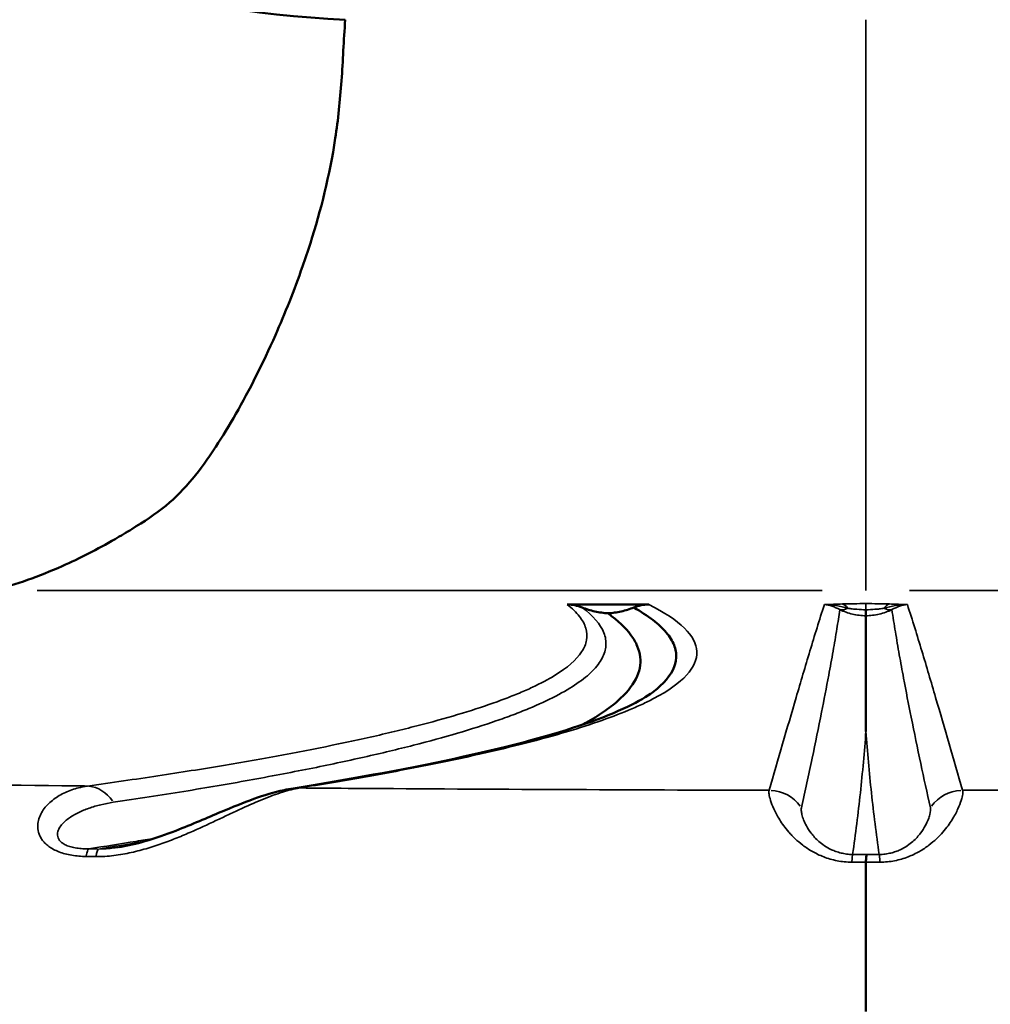
# Model space of a CAD drawing. Units: millimetres. Extents: x 0 to 21242, y 0 to 26426.
# Drawn here: x 7579 to 7730, y 10364 to 10516 of the extents above; entities that cross this region are included whole.
import ezdxf

# ---------------------------------------------------------------- set-up
doc = ezdxf.new("R2010")
doc.units = ezdxf.units.MM
doc.layers.add('MD_Visible', color=7, linetype='Continuous', lineweight=50)
doc.layers.add('MD_Visible Narrow', color=7, linetype='Continuous', lineweight=35)
doc.dimstyles.get("Standard").update_dxf_attribs({"dimtxt": 0.18, "dimasz": 0.18, "dimexe": 0.18, "dimexo": 0.0625, "dimgap": 0.09, "dimtad": 0, "dimtih": 1, "dimtoh": 1, "dimdec": 4, "dimzin": 0, "dimdsep": 46, "dimtxsty": 'Standard', "dimcen": 0.09, "dimadec": 0, "dimazin": 0, "dimtfac": 1, "dimtdec": 4, "dimtofl": 0, "dimtmove": 0, "dimatfit": 3, "dimfxl": 1, "dimtolj": 1, "dimtzin": 0, "dimarcsym": 0})

# ---------------------------------------------------------------- blocks, each defined once
blk = doc.blocks.new('CustomObjectsInViewport4_0')
at = {"layer": 'MD_Visible', "extrusion": (0, 1, 0)}
blk.add_line((7664.33, 10425.76), (7676.97, 10425.76), dxfattribs=at)
at = {"layer": 'MD_Visible', "extrusion": (1.22465e-16, 0, -1)}
blk.add_ellipse((7637.76, 10646.18), major_axis=(-150, 0), ratio=0.866025, start_param=4.76491, end_param=5.881141, dxfattribs=at)
at = {"layer": 'MD_Visible'}
for points, knots in [([(7629.89, 10516.46), (7629.65, 10513.22), (7629.53, 10510.07), (7629.09, 10503.93), (7628.78, 10500.95), (7627.47, 10492.29), (7626.1, 10486.87), (7624.09, 10480.57), (7622.41, 10475.57), (7620.54, 10470.9), (7617.1, 10463.12), (7615.04, 10459.03), (7611.9, 10453.54), (7610.83, 10451.77), (7609.72, 10450.09), (7608.57, 10448.35), (7607.44, 10446.76), (7604.97, 10443.78), (7603.64, 10442.38), (7600.46, 10439.79), (7598.63, 10438.59), (7595.93, 10436.93), (7592.3, 10434.77), (7588.71, 10432.93), (7582.41, 10430.13), (7578.85, 10428.87), (7575.32, 10427.94)], [0, 0, 0, 0, 0.0625, 0.0625, 0.125, 0.125, 0.25, 0.25, 0.28, 0.375, 0.375, 0.5, 0.5, 0.56, 0.5625, 0.5625, 0.625, 0.625, 0.6875, 0.6875, 0.75, 0.75, 0.78, 0.875, 0.875, 1, 1, 1, 1]), ([(7666.61, 10425.31), (7666.25, 10425.46), (7665.88, 10425.57), (7665.11, 10425.72), (7664.72, 10425.76), (7664.33, 10425.76)], [0, 0, 0, 0, 0.001163847, 0.001163847, 0.002327694, 0.002327694, 0.002327694, 0.002327694]), ([(7676.97, 10425.76), (7676.57, 10425.76), (7676.17, 10425.72), (7675.4, 10425.57), (7675.02, 10425.46), (7674.64, 10425.31)], [0, 0, 0, 0, 0.001184208, 0.001184208, 0.002368417, 0.002368417, 0.002368417, 0.002368417]), ([(7670.65, 10424.4), (7669.95, 10424.44), (7669.27, 10424.54), (7668.26, 10424.77), (7667.93, 10424.86), (7667.27, 10425.06), (7666.94, 10425.18), (7666.61, 10425.31)], [0.005043132, 0.005043132, 0.005043132, 0.005043132, 0.007109225, 0.007109225, 0.008142271, 0.008142271, 0.009175317, 0.009175317, 0.009175317, 0.009175317]), ([(7670.65, 10424.4), (7672.18, 10423.28), (7673.37, 10422.16), (7674.2, 10421.03), (7674.62, 10420.46), (7674.94, 10419.89), (7675.18, 10419.33), (7675.42, 10418.76), (7675.58, 10418.19), (7675.64, 10417.62), (7675.76, 10416.48), (7675.53, 10415.34), (7674.95, 10414.21), (7674.36, 10413.07), (7673.43, 10411.94), (7672.13, 10410.8), (7671.49, 10410.24), (7670.75, 10409.67), (7669.93, 10409.11), (7669.11, 10408.54), (7668.2, 10407.98), (7667.2, 10407.42), (7667.01, 10407.32), (7666.82, 10407.21), (7666.63, 10407.11)], [0.0312772, 0.0312772, 0.0312772, 0.0312772, 0.0639764, 0.0639764, 0.0639764, 0.080326, 0.080326, 0.080326, 0.0966756, 0.0966756, 0.0966756, 0.1293748, 0.1293748, 0.1293748, 0.162074, 0.162074, 0.162074, 0.1784236, 0.1784236, 0.1784236, 0.1947731, 0.1947731, 0.1947731, 0.1978557, 0.1978557, 0.1978557, 0.1978557]), ([(7674.64, 10425.31), (7674.01, 10425.05), (7673.36, 10424.84), (7672.02, 10424.54), (7671.33, 10424.44), (7670.65, 10424.4)], [0.001081622, 0.001081622, 0.001081622, 0.001081622, 0.003131184, 0.003131184, 0.005180745, 0.005180745, 0.005180745, 0.005180745]), ([(7674.64, 10425.31), (7675.77, 10424.66), (7676.75, 10424.02), (7677.59, 10423.37), (7678.43, 10422.72), (7679.13, 10422.08), (7679.67, 10421.43), (7679.95, 10421.1), (7680.19, 10420.78), (7680.39, 10420.45), (7680.59, 10420.13), (7680.76, 10419.8), (7680.88, 10419.48), (7681.14, 10418.83), (7681.25, 10418.18), (7681.22, 10417.53), (7681.15, 10416.24), (7680.5, 10414.96), (7679.29, 10413.68), (7678.8, 10413.16), (7678.22, 10412.65), (7677.55, 10412.14)], [0, 0, 0, 0, 0.0210679, 0.0210679, 0.0210679, 0.0421358, 0.0421358, 0.0421358, 0.0526698, 0.0526698, 0.0526698, 0.0632037, 0.0632037, 0.0632037, 0.0842716, 0.0842716, 0.0842716, 0.1264074, 0.1264074, 0.1264074, 0.1433185, 0.1433185, 0.1433185, 0.1433185]), ([(7710.64, 10424.96), (7710.64, 10424.7), (7710.64, 10424.48), (7710.64, 10424.33), (7710.64, 10424.17), (7710.64, 10424.06), (7710.64, 10424.02)], [0.001118493, 0.001118493, 0.001118493, 0.001118493, 0.002429142, 0.002429142, 0.002429142, 0.003739792, 0.003739792, 0.003739792, 0.003739792]), ([(7710.64, 10424.02), (7710.64, 10422.78), (7710.64, 10421.53), (7710.64, 10420.29), (7710.64, 10419.04), (7710.64, 10417.8), (7710.64, 10416.55), (7710.64, 10413.81), (7710.64, 10411.07), (7710.64, 10408.33), (7710.64, 10407.96), (7710.64, 10407.58), (7710.64, 10407.21), (7710.64, 10407.02), (7710.64, 10406.84), (7710.64, 10406.65), (7710.64, 10406.56), (7710.64, 10406.46), (7710.64, 10406.37), (7710.64, 10406.32), (7710.64, 10406.28), (7710.64, 10406.23), (7710.64, 10406.21), (7710.64, 10406.18), (7710.64, 10406.16), (7710.64, 10406.15), (7710.64, 10406.14), (7710.64, 10406.13), (7710.64, 10406.12), (7710.64, 10406.11), (7710.64, 10406.11), (7710.64, 10406.1), (7710.64, 10406.1), (7710.64, 10406.1), (7710.64, 10406.1), (7710.64, 10406.1), (7710.64, 10406.09), (7710.64, 10406.09), (7710.64, 10406.09), (7710.64, 10406.09)], [0.0102499, 0.0102499, 0.0102499, 0.0102499, 0.0458841, 0.0458841, 0.0458841, 0.0817412, 0.0817412, 0.0817412, 0.160322, 0.160322, 0.160322, 0.1710415, 0.1710415, 0.1710415, 0.1764012, 0.1764012, 0.1764012, 0.1790811, 0.1790811, 0.1790811, 0.180421, 0.180421, 0.180421, 0.181091, 0.181091, 0.181091, 0.1814259, 0.1814259, 0.1814259, 0.1815934, 0.1815934, 0.1815934, 0.1816772, 0.1816772, 0.1816772, 0.1817191, 0.1817191, 0.1817191, 0.1817609, 0.1817609, 0.1817609, 0.1817609]), ([(7621.82, 10397.26), (7631.83, 10398.86), (7640.68, 10400.5), (7655.83, 10403.85), (7662.16, 10405.57), (7672.27, 10409.04), (7675.91, 10410.89), (7677.55, 10412.14)], [0, 0, 0, 0, 6.291723, 6.291723, 12.613077, 12.613077, 19.332885, 19.332885, 19.332885, 19.332885]), ([(7594.87, 10388.14), (7596.22, 10388.36), (7597.54, 10388.68), (7600.49, 10389.53), (7602.09, 10390.11), (7606.15, 10391.67), (7608.48, 10392.7), (7614.17, 10395.09), (7617.35, 10396.33), (7620.87, 10397.1), (7621.36, 10397.19), (7621.82, 10397.26)], [0, 0, 0, 0, 0.416076, 0.416076, 0.979241, 0.979241, 1.92629, 1.92629, 3.449863, 3.449863, 3.688162, 3.688162, 3.688162, 3.688162]), ([(7710.76, 10387), (7710.74, 10386.94), (7710.71, 10386.81), (7710.69, 10386.61), (7710.67, 10386.4), (7710.65, 10386.13), (7710.64, 10385.8)], [0, 0, 0, 0, 0.5, 0.5, 0.5, 1, 1, 1, 1]), ([(7710.64, 10362.65), (7710.64, 10362.88), (7710.64, 10363.11), (7710.64, 10363.34), (7710.64, 10363.57), (7710.64, 10363.8), (7710.64, 10364.03), (7710.64, 10364.26), (7710.64, 10364.49), (7710.64, 10364.72), (7710.64, 10364.95), (7710.64, 10365.18), (7710.64, 10365.41), (7710.64, 10365.64), (7710.64, 10365.87), (7710.64, 10366.1), (7710.64, 10366.34), (7710.64, 10366.57), (7710.64, 10366.8), (7710.64, 10367.03), (7710.64, 10367.26), (7710.64, 10367.49), (7710.64, 10367.73), (7710.64, 10367.96), (7710.64, 10368.19), (7710.64, 10368.42), (7710.64, 10368.65), (7710.64, 10368.88), (7710.64, 10369.12), (7710.64, 10369.35), (7710.64, 10369.58), (7710.64, 10369.81), (7710.64, 10370.04), (7710.64, 10370.27), (7710.64, 10370.5), (7710.64, 10370.73), (7710.64, 10370.96), (7710.64, 10371.2), (7710.64, 10371.43), (7710.64, 10371.65), (7710.64, 10371.89), (7710.64, 10372.12), (7710.64, 10372.34), (7710.64, 10372.58), (7710.64, 10372.8), (7710.64, 10373.03), (7710.64, 10373.26), (7710.64, 10373.49), (7710.64, 10373.72), (7710.64, 10373.95), (7710.64, 10374.17), (7710.64, 10374.4), (7710.64, 10374.63), (7710.64, 10374.86), (7710.64, 10375.08), (7710.64, 10375.31), (7710.64, 10375.53), (7710.64, 10375.76), (7710.64, 10375.98), (7710.64, 10376.21), (7710.64, 10376.43), (7710.64, 10376.65), (7710.64, 10376.88), (7710.64, 10377.1), (7710.64, 10377.32), (7710.64, 10377.54), (7710.64, 10377.76), (7710.64, 10377.98), (7710.64, 10378.2), (7710.64, 10378.42), (7710.64, 10378.64), (7710.64, 10378.86), (7710.64, 10379.07), (7710.64, 10379.29), (7710.64, 10379.51), (7710.64, 10379.72), (7710.64, 10379.94), (7710.64, 10380.15), (7710.64, 10380.36), (7710.64, 10380.58), (7710.64, 10380.79), (7710.64, 10381), (7710.64, 10381.21), (7710.64, 10381.42), (7710.64, 10381.63), (7710.64, 10381.84), (7710.64, 10382.04), (7710.64, 10382.25), (7710.64, 10382.45), (7710.64, 10382.66), (7710.64, 10382.86), (7710.64, 10383.07), (7710.64, 10383.27), (7710.64, 10383.47), (7710.64, 10383.67), (7710.64, 10383.87), (7710.64, 10384.06), (7710.64, 10384.26), (7710.64, 10384.46), (7710.64, 10384.65), (7710.64, 10384.85), (7710.64, 10385.04), (7710.64, 10385.23), (7710.64, 10385.42), (7710.64, 10385.61), (7710.64, 10385.8)], [0.0000004, 0.0000004, 0.0000004, 0.0000004, 0.0123159, 0.0123159, 0.0123159, 0.0247344, 0.0247344, 0.0247344, 0.0372557, 0.0372557, 0.0372557, 0.0498796, 0.0498796, 0.0498796, 0.0626056, 0.0626056, 0.0626056, 0.0754334, 0.0754334, 0.0754334, 0.0883625, 0.0883625, 0.0883625, 0.1013923, 0.1013923, 0.1013923, 0.1145224, 0.1145224, 0.1145224, 0.1277521, 0.1277521, 0.1277521, 0.1410808, 0.1410808, 0.1410808, 0.1545078, 0.1545078, 0.1545078, 0.1680322, 0.1680322, 0.1680322, 0.1816532, 0.1816532, 0.1816532, 0.19537, 0.19537, 0.19537, 0.2091817, 0.2091817, 0.2091817, 0.2230871, 0.2230871, 0.2230871, 0.2370852, 0.2370852, 0.2370852, 0.251175, 0.251175, 0.251175, 0.2653552, 0.2653552, 0.2653552, 0.2796247, 0.2796247, 0.2796247, 0.293982, 0.293982, 0.293982, 0.3084258, 0.3084258, 0.3084258, 0.3229547, 0.3229547, 0.3229547, 0.3375673, 0.3375673, 0.3375673, 0.3522619, 0.3522619, 0.3522619, 0.367037, 0.367037, 0.367037, 0.3818908, 0.3818908, 0.3818908, 0.3968218, 0.3968218, 0.3968218, 0.4118279, 0.4118279, 0.4118279, 0.4269075, 0.4269075, 0.4269075, 0.4420586, 0.4420586, 0.4420586, 0.4572793, 0.4572793, 0.4572793, 0.4725674, 0.4725674, 0.4725674, 0.487921, 0.487921, 0.487921, 0.487921])]:
    blk.add_open_spline(points, degree=3, knots=knots, dxfattribs=at)
for points in [[(7677.55, 10412.14), (7677.55, 10412.14), (7677.55, 10412.14), (7677.55, 10412.14)], [(7665.03, 10406.27), (7665.03, 10406.27), (7665.03, 10406.27), (7665.03, 10406.27)]]:
    blk.add_open_spline(points, degree=3, dxfattribs=at)
at = {"layer": 'MD_Visible Narrow', "extrusion": (0, 1, 0)}
for p, q in [((7703.87, 10427.94), (7582.09, 10427.94)), ((7717.4, 10427.94), (7839.18, 10427.94)), ((7710.64, 10425.04), (7710.64, 10425.89))]:
    blk.add_line(p, q, dxfattribs=at)
at = {"layer": 'MD_Visible Narrow', "extrusion": (1.22465e-16, 7.70372e-34, -1)}
blk.add_ellipse((7706.99, 10420.86), major_axis=(-0.18, 5), ratio=0.387821, start_param=0.117117, end_param=0.520661, dxfattribs=at)
at = {"layer": 'MD_Visible Narrow'}
for centre, major_axis, ratio, start_param, end_param in [((7714.28, 10420.86), (0.18, 5), 0.387821, 0.117117, 0.520661), ((7712.6, 10429.49), (-2.29, 4.44), 0.458004, 2.599243, 3.015875), ((7589.92, 10391.65), (-0.82, 5.94), 0.841531, -1.027163, -0.207558), ((7695.63, 10390.97), (5.76, -1.67), 0.995875, 0.916324, 1.803253), ((7590.1, 10381.91), (0.08, 6), 0.126683, 0.132699, 0.620964), ((7591.61, 10381.89), (0.08, 6), 0.124522, 0.132676, 0.621053), ((7678.77, 10460.24), (696.89, -0.01), 0.106414, 4.584352, 4.58633), ((7708.58, 10381.04), (0.02, 6), 0.039473, 0.132197, 0.62532)]:
    blk.add_ellipse(centre, major_axis=major_axis, ratio=ratio, start_param=start_param, end_param=end_param, dxfattribs=at)
at = {"layer": 'MD_Visible Narrow', "extrusion": (1.22465e-16, 0, -1)}
for centre, major_axis, ratio, start_param, end_param in [((7708.67, 10429.49), (2.29, 4.44), 0.458004, 2.599243, 3.015875), ((7678.76, 10460.03), (-696.01, 0), 0.104528, 4.838034, 4.840005)]:
    blk.add_ellipse(centre, major_axis=major_axis, ratio=ratio, start_param=start_param, end_param=end_param, dxfattribs=at)
at = {"layer": 'MD_Visible Narrow', "extrusion": (1.22465e-16, 6.16298e-33, -1)}
blk.add_ellipse((7725.64, 10390.97), major_axis=(-5.76, -1.67), ratio=0.995875, start_param=0.916319, end_param=1.803253, dxfattribs=at)
at = {"layer": 'MD_Visible Narrow', "extrusion": (1.22465e-16, 9.62965e-35, -1)}
blk.add_ellipse((7712.69, 10381.04), major_axis=(-0.02, 6), ratio=0.039473, start_param=0.132197, end_param=0.62532, dxfattribs=at)
at = {"layer": 'MD_Visible Narrow'}
for points, knots in [([(7710.64, 10516.46), (7710.64, 10510.18), (7710.64, 10504.21), (7710.64, 10498.55), (7710.64, 10492.88), (7710.64, 10487.53), (7710.64, 10482.48), (7710.64, 10481.21), (7710.64, 10479.97), (7710.64, 10478.75), (7710.64, 10477.53), (7710.64, 10476.32), (7710.64, 10475.14), (7710.64, 10472.78), (7710.64, 10470.5), (7710.64, 10468.31), (7710.64, 10463.91), (7710.64, 10459.85), (7710.64, 10456.11), (7710.64, 10455.17), (7710.64, 10454.26), (7710.64, 10453.37), (7710.64, 10452.48), (7710.64, 10451.61), (7710.64, 10450.76), (7710.64, 10449.07), (7710.64, 10447.46), (7710.64, 10445.94), (7710.64, 10442.9), (7710.64, 10440.2), (7710.64, 10437.86), (7710.64, 10435.64), (7710.64, 10433.73), (7710.64, 10432.14), (7710.64, 10430.35), (7710.64, 10428.94), (7710.64, 10427.94)], [0, 0, 0, 0, 0.0327588, 0.0327588, 0.0327588, 0.0655175, 0.0655175, 0.0655175, 0.0737072, 0.0737072, 0.0737072, 0.0818969, 0.0818969, 0.0818969, 0.0982763, 0.0982763, 0.0982763, 0.131035, 0.131035, 0.131035, 0.1392247, 0.1392247, 0.1392247, 0.1474144, 0.1474144, 0.1474144, 0.1637938, 0.1637938, 0.1637938, 0.1965525, 0.1965525, 0.1965525, 0.227461, 0.227461, 0.227461, 0.2620701, 0.2620701, 0.2620701, 0.2620701]), ([(7664.33, 10425.76), (7665.1, 10425.15), (7665.73, 10424.54), (7666.21, 10423.92), (7666.69, 10423.31), (7667.02, 10422.7), (7667.2, 10422.09), (7667.39, 10421.48), (7667.43, 10420.86), (7667.32, 10420.25), (7667.27, 10419.94), (7667.18, 10419.64), (7667.05, 10419.33), (7666.92, 10419.02), (7666.75, 10418.72), (7666.55, 10418.41), (7665.74, 10417.19), (7664.34, 10415.97), (7662.36, 10414.75), (7661.37, 10414.15), (7660.23, 10413.54), (7658.94, 10412.94), (7658.29, 10412.64), (7657.61, 10412.34), (7656.9, 10412.04), (7656.18, 10411.74), (7655.43, 10411.44), (7654.64, 10411.14), (7651.48, 10409.94), (7647.76, 10408.76), (7643.46, 10407.59), (7642.38, 10407.3), (7641.27, 10407.01), (7640.12, 10406.72), (7638.98, 10406.43), (7637.79, 10406.14), (7636.58, 10405.85), (7634.14, 10405.28), (7631.57, 10404.71), (7628.87, 10404.14), (7623.45, 10403.01), (7617.5, 10401.9), (7611, 10400.81), (7609.37, 10400.54), (7607.71, 10400.27), (7606.02, 10400), (7604.33, 10399.73), (7602.6, 10399.46), (7600.85, 10399.2), (7597.33, 10398.67), (7593.69, 10398.14), (7589.92, 10397.62)], [0, 0, 0, 0, 0.0211378, 0.0211378, 0.0211378, 0.0422756, 0.0422756, 0.0422756, 0.0634133, 0.0634133, 0.0634133, 0.0739822, 0.0739822, 0.0739822, 0.0845511, 0.0845511, 0.0845511, 0.1268267, 0.1268267, 0.1268267, 0.1479644, 0.1479644, 0.1479644, 0.1585333, 0.1585333, 0.1585333, 0.1691022, 0.1691022, 0.1691022, 0.2113778, 0.2113778, 0.2113778, 0.2219466, 0.2219466, 0.2219466, 0.2325155, 0.2325155, 0.2325155, 0.2536533, 0.2536533, 0.2536533, 0.2959289, 0.2959289, 0.2959289, 0.3064977, 0.3064977, 0.3064977, 0.3170666, 0.3170666, 0.3170666, 0.3382044, 0.3382044, 0.3382044, 0.3382044]), ([(7622.76, 10397.32), (7626.16, 10397.86), (7629.43, 10398.4), (7632.57, 10398.96), (7635.7, 10399.51), (7638.7, 10400.07), (7641.56, 10400.63), (7647.27, 10401.76), (7652.42, 10402.9), (7657, 10404.05), (7661.58, 10405.21), (7665.6, 10406.38), (7669.06, 10407.57), (7670.79, 10408.16), (7672.37, 10408.76), (7673.82, 10409.36), (7674.54, 10409.66), (7675.23, 10409.97), (7675.88, 10410.27), (7676.53, 10410.57), (7677.14, 10410.88), (7677.72, 10411.18), (7680.02, 10412.39), (7681.72, 10413.61), (7682.83, 10414.82), (7683.95, 10416.04), (7684.47, 10417.25), (7684.41, 10418.47), (7684.36, 10419.68), (7683.71, 10420.9), (7682.48, 10422.11), (7681.24, 10423.33), (7679.42, 10424.54), (7676.97, 10425.76)], [0, 0, 0, 0, 0.0212204, 0.0212204, 0.0212204, 0.0424408, 0.0424408, 0.0424408, 0.0848815, 0.0848815, 0.0848815, 0.1273223, 0.1273223, 0.1273223, 0.1485427, 0.1485427, 0.1485427, 0.1591529, 0.1591529, 0.1591529, 0.1697631, 0.1697631, 0.1697631, 0.2122039, 0.2122039, 0.2122039, 0.2546446, 0.2546446, 0.2546446, 0.2970854, 0.2970854, 0.2970854, 0.3395262, 0.3395262, 0.3395262, 0.3395262]), ([(7704.2, 10425.76), (7703.81, 10424.56), (7703.43, 10423.36), (7703.06, 10422.16), (7702.68, 10420.96), (7702.32, 10419.76), (7701.96, 10418.56), (7701.23, 10416.15), (7700.52, 10413.75), (7699.82, 10411.35), (7698.41, 10406.55), (7697.03, 10401.75), (7695.63, 10396.95)], [0, 0, 0, 0, 0.0413339, 0.0413339, 0.0413339, 0.0826678, 0.0826678, 0.0826678, 0.1653356, 0.1653356, 0.1653356, 0.3306711, 0.3306711, 0.3306711, 0.3306711]), ([(7706.99, 10425.85), (7706.53, 10425.83), (7706.07, 10425.81), (7705.6, 10425.8), (7705.14, 10425.79), (7704.67, 10425.77), (7704.2, 10425.76)], [0, 0, 0, 0, 0.00148193, 0.00148193, 0.00148193, 0.002963859, 0.002963859, 0.002963859, 0.002963859]), ([(7704.2, 10425.76), (7704.6, 10425.71), (7705, 10425.63), (7705.4, 10425.5), (7705.8, 10425.37), (7706.2, 10425.19), (7706.6, 10424.97)], [-0.000015701, -0.000015701, -0.000015701, -0.000015701, 0.001902642, 0.001902642, 0.001902642, 0.003820984, 0.003820984, 0.003820984, 0.003820984]), ([(7704.2, 10425.76), (7704.81, 10425.74), (7705.43, 10425.69), (7706.03, 10425.6), (7706.64, 10425.51), (7707.25, 10425.38), (7707.83, 10425.18)], [-0.000021313, -0.000021313, -0.000021313, -0.000021313, 0.001881826, 0.001881826, 0.001881826, 0.003784965, 0.003784965, 0.003784965, 0.003784965]), ([(7710.64, 10425.9), (7710.01, 10425.9), (7709.39, 10425.9), (7708.78, 10425.89), (7708.47, 10425.88), (7708.17, 10425.88), (7707.87, 10425.87), (7707.57, 10425.86), (7707.28, 10425.86), (7706.99, 10425.85)], [0, 0, 0, 0, 0.001871581, 0.001871581, 0.001871581, 0.002807371, 0.002807371, 0.002807371, 0.003743162, 0.003743162, 0.003743162, 0.003743162]), ([(7714.28, 10425.85), (7714, 10425.86), (7713.7, 10425.86), (7713.4, 10425.87), (7713.1, 10425.88), (7712.8, 10425.88), (7712.5, 10425.89), (7711.88, 10425.9), (7711.26, 10425.9), (7710.64, 10425.9)], [0, 0, 0, 0, 0.000927385, 0.000927385, 0.000927385, 0.001854769, 0.001854769, 0.001854769, 0.003709538, 0.003709538, 0.003709538, 0.003709538]), ([(7713.44, 10425.18), (7714.03, 10425.38), (7714.63, 10425.51), (7715.24, 10425.6), (7715.85, 10425.69), (7716.46, 10425.74), (7717.07, 10425.76)], [0, 0, 0, 0, 0.001901335, 0.001901335, 0.001901335, 0.003802669, 0.003802669, 0.003802669, 0.003802669]), ([(7717.07, 10425.76), (7716.6, 10425.77), (7716.14, 10425.79), (7715.67, 10425.8), (7715.2, 10425.81), (7714.74, 10425.83), (7714.28, 10425.85)], [-0.00002, -0.00002, -0.00002, -0.00002, 0.001462197, 0.001462197, 0.001462197, 0.002944394, 0.002944394, 0.002944394, 0.002944394]), ([(7714.67, 10424.97), (7715.07, 10425.2), (7715.47, 10425.37), (7715.87, 10425.5), (7716.27, 10425.63), (7716.67, 10425.71), (7717.07, 10425.76)], [0, 0, 0, 0, 0.00191721, 0.00191721, 0.00191721, 0.003834419, 0.003834419, 0.003834419, 0.003834419]), ([(7725.64, 10396.95), (7724.25, 10401.75), (7722.86, 10406.55), (7721.45, 10411.35), (7720.75, 10413.75), (7720.04, 10416.15), (7719.32, 10418.56), (7718.95, 10419.76), (7718.59, 10420.96), (7718.22, 10422.16), (7717.84, 10423.36), (7717.46, 10424.56), (7717.07, 10425.76)], [0, 0, 0, 0, 0.1653356, 0.1653356, 0.1653356, 0.2480033, 0.2480033, 0.2480033, 0.2893372, 0.2893372, 0.2893372, 0.3306711, 0.3306711, 0.3306711, 0.3306711]), ([(7593.92, 10395.09), (7597.69, 10395.65), (7601.34, 10396.21), (7604.85, 10396.78), (7608.35, 10397.36), (7611.73, 10397.93), (7614.97, 10398.52), (7616.6, 10398.81), (7618.18, 10399.11), (7619.74, 10399.4), (7621.29, 10399.7), (7622.82, 10399.99), (7624.3, 10400.29), (7627.28, 10400.89), (7630.11, 10401.49), (7632.81, 10402.1), (7635.5, 10402.71), (7638.06, 10403.32), (7640.48, 10403.94), (7642.9, 10404.56), (7645.17, 10405.19), (7647.3, 10405.81), (7649.43, 10406.44), (7651.41, 10407.07), (7653.25, 10407.71), (7654.17, 10408.02), (7655.06, 10408.34), (7655.91, 10408.66), (7656.75, 10408.98), (7657.56, 10409.3), (7658.34, 10409.62), (7659.88, 10410.27), (7661.28, 10410.91), (7662.53, 10411.56), (7663.78, 10412.21), (7664.88, 10412.86), (7665.83, 10413.51), (7666.79, 10414.16), (7667.59, 10414.81), (7668.24, 10415.47), (7668.56, 10415.8), (7668.85, 10416.12), (7669.1, 10416.45), (7669.35, 10416.78), (7669.56, 10417.11), (7669.74, 10417.44), (7670.08, 10418.09), (7670.28, 10418.75), (7670.32, 10419.41), (7670.37, 10420.07), (7670.26, 10420.72), (7670, 10421.38), (7669.48, 10422.7), (7668.35, 10424.01), (7666.61, 10425.31)], [0, 0, 0, 0, 0.0212607, 0.0212607, 0.0212607, 0.0425214, 0.0425214, 0.0425214, 0.0531517, 0.0531517, 0.0531517, 0.0637821, 0.0637821, 0.0637821, 0.0850428, 0.0850428, 0.0850428, 0.1063035, 0.1063035, 0.1063035, 0.1275642, 0.1275642, 0.1275642, 0.1488249, 0.1488249, 0.1488249, 0.1594552, 0.1594552, 0.1594552, 0.1700856, 0.1700856, 0.1700856, 0.1913463, 0.1913463, 0.1913463, 0.212607, 0.212607, 0.212607, 0.2338677, 0.2338677, 0.2338677, 0.244498, 0.244498, 0.244498, 0.2551284, 0.2551284, 0.2551284, 0.2763891, 0.2763891, 0.2763891, 0.2976498, 0.2976498, 0.2976498, 0.3401712, 0.3401712, 0.3401712, 0.3401712]), ([(7700.63, 10394.26), (7701.2, 10396.82), (7701.76, 10399.37), (7702.3, 10401.92), (7702.8, 10404.3), (7703.29, 10406.69), (7703.77, 10409.07), (7704.15, 10410.98), (7704.51, 10412.88), (7704.87, 10414.79), (7705.1, 10416.05), (7705.33, 10417.3), (7705.55, 10418.55), (7705.75, 10419.69), (7705.95, 10420.84), (7706.14, 10422), (7706.3, 10422.99), (7706.46, 10423.98), (7706.6, 10424.97)], [0, 0, 0, 0, 0.0819557, 0.0819557, 0.0819557, 0.1580963, 0.1580963, 0.1580963, 0.2192521, 0.2192521, 0.2192521, 0.259339, 0.259339, 0.259339, 0.2963329, 0.2963329, 0.2963329, 0.3278228, 0.3278228, 0.3278228, 0.3278228]), ([(7706.6, 10424.97), (7707.22, 10424.67), (7707.88, 10424.43), (7708.56, 10424.27), (7709.24, 10424.11), (7709.93, 10424.03), (7710.64, 10424.02)], [0, 0, 0, 0, 0.002098478, 0.002098478, 0.002098478, 0.004196956, 0.004196956, 0.004196956, 0.004196956]), ([(7707.83, 10425.18), (7708.06, 10425.15), (7708.3, 10425.12), (7708.53, 10425.09), (7708.76, 10425.06), (7708.99, 10425.04), (7709.23, 10425.02), (7709.7, 10424.98), (7710.17, 10424.96), (7710.64, 10424.96)], [0, 0, 0, 0, 0.000703759, 0.000703759, 0.000703759, 0.001407519, 0.001407519, 0.001407519, 0.002815037, 0.002815037, 0.002815037, 0.002815037]), ([(7710.64, 10424.96), (7711.11, 10424.96), (7711.58, 10424.98), (7712.04, 10425.02), (7712.28, 10425.04), (7712.51, 10425.06), (7712.74, 10425.09), (7712.98, 10425.12), (7713.21, 10425.15), (7713.44, 10425.18)], [0, 0, 0, 0, 0.001407519, 0.001407519, 0.001407519, 0.002111278, 0.002111278, 0.002111278, 0.002815037, 0.002815037, 0.002815037, 0.002815037]), ([(7710.64, 10424.02), (7711.34, 10424.03), (7712.03, 10424.11), (7712.72, 10424.27), (7713.4, 10424.43), (7714.05, 10424.67), (7714.67, 10424.97)], [0, 0, 0, 0, 0.002097722, 0.002097722, 0.002097722, 0.004195443, 0.004195443, 0.004195443, 0.004195443]), ([(7714.67, 10424.97), (7714.84, 10423.83), (7715.02, 10422.68), (7715.21, 10421.54), (7715.41, 10420.34), (7715.61, 10419.15), (7715.82, 10417.96), (7716.04, 10416.77), (7716.26, 10415.56), (7716.48, 10414.36), (7716.86, 10412.33), (7717.26, 10410.31), (7717.66, 10408.28), (7718.14, 10405.89), (7718.64, 10403.5), (7719.14, 10401.11), (7719.63, 10398.83), (7720.13, 10396.55), (7720.64, 10394.26)], [0.0029262, 0.0029262, 0.0029262, 0.0029262, 0.0393301, 0.0393301, 0.0393301, 0.0776933, 0.0776933, 0.0776933, 0.1161427, 0.1161427, 0.1161427, 0.1810235, 0.1810235, 0.1810235, 0.2574767, 0.2574767, 0.2574767, 0.3307534, 0.3307534, 0.3307534, 0.3307534]), ([(7708.58, 10387.01), (7709.03, 10390.19), (7709.43, 10393.37), (7709.78, 10396.55), (7710.12, 10399.73), (7710.42, 10402.91), (7710.64, 10406.09)], [0.0016344, 0.0016344, 0.0016344, 0.0016344, 0.0929218, 0.0929218, 0.0929218, 0.1842092, 0.1842092, 0.1842092, 0.1842092]), ([(7710.64, 10406.09), (7710.86, 10402.91), (7711.15, 10399.73), (7711.5, 10396.55), (7711.84, 10393.37), (7712.24, 10390.19), (7712.69, 10387.01)], [0.1749464, 0.1749464, 0.1749464, 0.1749464, 0.2662355, 0.2662355, 0.2662355, 0.3575246, 0.3575246, 0.3575246, 0.3575246]), ([(7554.39, 10398.11), (7565.61, 10397.93), (7576.83, 10397.77), (7588.06, 10397.64), (7588.68, 10397.64), (7589.3, 10397.63), (7589.92, 10397.62)], [0, 0, 0, 0, 0.2203383, 0.2203383, 0.2203383, 0.2325171, 0.2325171, 0.2325171, 0.2325171]), ([(7589.92, 10397.62), (7589.83, 10397.61), (7589.73, 10397.59), (7589.64, 10397.58), (7589.54, 10397.56), (7589.45, 10397.54), (7589.36, 10397.53), (7589.17, 10397.49), (7588.99, 10397.45), (7588.81, 10397.41), (7588.44, 10397.32), (7588.09, 10397.23), (7587.74, 10397.11), (7587.05, 10396.89), (7586.39, 10396.61), (7585.77, 10396.27), (7585.46, 10396.1), (7585.17, 10395.91), (7584.88, 10395.71), (7584.6, 10395.51), (7584.32, 10395.29), (7584.07, 10395.06), (7583.56, 10394.59), (7583.12, 10394.07), (7582.79, 10393.48), (7582.63, 10393.18), (7582.49, 10392.87), (7582.39, 10392.54), (7582.28, 10392.22), (7582.22, 10391.87), (7582.21, 10391.52), (7582.19, 10391.17), (7582.23, 10390.81), (7582.33, 10390.43), (7582.38, 10390.24), (7582.45, 10390.06), (7582.54, 10389.87), (7582.63, 10389.68), (7582.74, 10389.5), (7582.86, 10389.31), (7582.99, 10389.13), (7583.15, 10388.94), (7583.32, 10388.77), (7583.5, 10388.59), (7583.69, 10388.42), (7583.91, 10388.26), (7584.13, 10388.1), (7584.37, 10387.94), (7584.64, 10387.8), (7584.91, 10387.66), (7585.19, 10387.53), (7585.49, 10387.41), (7585.8, 10387.29), (7586.12, 10387.19), (7586.45, 10387.1), (7586.79, 10387.01), (7587.14, 10386.94), (7587.49, 10386.88), (7588.21, 10386.76), (7588.94, 10386.71), (7589.7, 10386.69)], [-0.00000006, -0.00000006, -0.00000006, -0.00000006, 0.00056537, 0.00056537, 0.00056537, 0.0011308, 0.0011308, 0.0011308, 0.00226166, 0.00226166, 0.00226166, 0.00452338, 0.00452338, 0.00452338, 0.00904683, 0.00904683, 0.00904683, 0.01130855, 0.01130855, 0.01130855, 0.01357027, 0.01357027, 0.01357027, 0.01809371, 0.01809371, 0.01809371, 0.02035544, 0.02035544, 0.02035544, 0.02261716, 0.02261716, 0.02261716, 0.02487888, 0.02487888, 0.02487888, 0.02600974, 0.02600974, 0.02600974, 0.0271406, 0.0271406, 0.0271406, 0.02827146, 0.02827146, 0.02827146, 0.02940232, 0.02940232, 0.02940232, 0.03053318, 0.03053318, 0.03053318, 0.03166405, 0.03166405, 0.03166405, 0.03279491, 0.03279491, 0.03279491, 0.03392577, 0.03392577, 0.03392577, 0.03618749, 0.03618749, 0.03618749, 0.03618749]), ([(7591.22, 10386.67), (7591.69, 10386.67), (7592.16, 10386.68), (7592.62, 10386.71), (7593.09, 10386.74), (7593.55, 10386.78), (7594.01, 10386.84), (7594.93, 10386.95), (7595.83, 10387.11), (7596.71, 10387.31), (7597.15, 10387.41), (7597.59, 10387.51), (7598.03, 10387.63), (7598.46, 10387.74), (7598.89, 10387.87), (7599.31, 10387.99), (7600.16, 10388.25), (7600.97, 10388.52), (7601.77, 10388.81), (7602.57, 10389.09), (7603.34, 10389.4), (7604.1, 10389.7), (7604.86, 10390.01), (7605.59, 10390.32), (7606.3, 10390.64), (7607.72, 10391.26), (7609.05, 10391.88), (7610.32, 10392.48), (7610.95, 10392.78), (7611.57, 10393.07), (7612.17, 10393.35), (7612.78, 10393.64), (7613.37, 10393.91), (7613.94, 10394.18), (7615.1, 10394.7), (7616.18, 10395.18), (7617.21, 10395.6), (7618.24, 10396.01), (7619.21, 10396.37), (7620.14, 10396.66), (7620.6, 10396.8), (7621.05, 10396.93), (7621.49, 10397.04), (7621.71, 10397.1), (7621.92, 10397.15), (7622.14, 10397.19), (7622.24, 10397.22), (7622.35, 10397.24), (7622.45, 10397.26), (7622.51, 10397.27), (7622.56, 10397.28), (7622.61, 10397.29), (7622.66, 10397.3), (7622.71, 10397.31), (7622.76, 10397.32)], [0, 0, 0, 0, 0.00140507, 0.00140507, 0.00140507, 0.00281013, 0.00281013, 0.00281013, 0.00562027, 0.00562027, 0.00562027, 0.00702534, 0.00702534, 0.00702534, 0.0084304, 0.0084304, 0.0084304, 0.01124054, 0.01124054, 0.01124054, 0.01405067, 0.01405067, 0.01405067, 0.01686081, 0.01686081, 0.01686081, 0.02248108, 0.02248108, 0.02248108, 0.02529121, 0.02529121, 0.02529121, 0.02810135, 0.02810135, 0.02810135, 0.03372162, 0.03372162, 0.03372162, 0.03934189, 0.03934189, 0.03934189, 0.04215202, 0.04215202, 0.04215202, 0.04355709, 0.04355709, 0.04355709, 0.04425963, 0.04425963, 0.04425963, 0.04461089, 0.04461089, 0.04461089, 0.04496216, 0.04496216, 0.04496216, 0.04496216]), ([(7622.76, 10397.32), (7625.64, 10397.29), (7628.52, 10397.27), (7631.41, 10397.25), (7652.51, 10397.11), (7673.94, 10397.02), (7695.63, 10396.95)], [0.4456069, 0.4456069, 0.4456069, 0.4456069, 0.5011559, 0.5011559, 0.5011559, 0.9067368, 0.9067368, 0.9067368, 0.9067368]), ([(7695.63, 10396.95), (7695.59, 10396.81), (7695.59, 10396.61), (7695.62, 10396.35), (7695.66, 10396.09), (7695.73, 10395.77), (7695.85, 10395.38), (7695.97, 10395), (7696.14, 10394.56), (7696.37, 10394.06), (7696.6, 10393.56), (7696.89, 10393), (7697.27, 10392.39), (7697.64, 10391.79), (7698.1, 10391.15), (7698.69, 10390.48), (7698.83, 10390.31), (7698.99, 10390.14), (7699.15, 10389.97), (7699.31, 10389.8), (7699.49, 10389.62), (7699.67, 10389.45), (7700.03, 10389.11), (7700.43, 10388.77), (7700.87, 10388.43), (7701.31, 10388.1), (7701.8, 10387.77), (7702.34, 10387.46), (7702.88, 10387.16), (7703.46, 10386.87), (7704.1, 10386.63), (7704.42, 10386.51), (7704.75, 10386.39), (7705.1, 10386.29), (7705.45, 10386.19), (7705.81, 10386.1), (7706.17, 10386.03), (7706.54, 10385.96), (7706.91, 10385.91), (7707.29, 10385.87), (7707.68, 10385.83), (7708.07, 10385.81), (7708.46, 10385.81)], [-0.00000006, -0.00000006, -0.00000006, -0.00000006, 0.00463571, 0.00463571, 0.00463571, 0.00927147, 0.00927147, 0.00927147, 0.01390724, 0.01390724, 0.01390724, 0.01854301, 0.01854301, 0.01854301, 0.02317877, 0.02317877, 0.02317877, 0.02433771, 0.02433771, 0.02433771, 0.02549665, 0.02549665, 0.02549665, 0.02781454, 0.02781454, 0.02781454, 0.03013242, 0.03013242, 0.03013242, 0.0324503, 0.0324503, 0.0324503, 0.03360925, 0.03360925, 0.03360925, 0.03476819, 0.03476819, 0.03476819, 0.03592713, 0.03592713, 0.03592713, 0.03708607, 0.03708607, 0.03708607, 0.03708607]), ([(7712.81, 10385.81), (7713.2, 10385.81), (7713.59, 10385.83), (7713.98, 10385.87), (7714.36, 10385.91), (7714.74, 10385.96), (7715.1, 10386.03), (7715.47, 10386.11), (7715.82, 10386.19), (7716.16, 10386.29), (7716.51, 10386.39), (7716.84, 10386.5), (7717.17, 10386.63), (7717.81, 10386.87), (7718.39, 10387.16), (7718.93, 10387.46), (7719.47, 10387.77), (7719.96, 10388.1), (7720.4, 10388.43), (7720.85, 10388.77), (7721.24, 10389.11), (7721.6, 10389.45), (7721.96, 10389.79), (7722.29, 10390.14), (7722.58, 10390.47), (7723.17, 10391.15), (7723.63, 10391.8), (7724.01, 10392.4), (7724.2, 10392.7), (7724.36, 10392.99), (7724.51, 10393.27), (7724.66, 10393.55), (7724.79, 10393.82), (7724.91, 10394.07), (7725.14, 10394.57), (7725.3, 10395.01), (7725.42, 10395.39), (7725.54, 10395.77), (7725.62, 10396.09), (7725.65, 10396.35), (7725.67, 10396.48), (7725.68, 10396.6), (7725.67, 10396.7), (7725.67, 10396.75), (7725.67, 10396.79), (7725.66, 10396.83), (7725.66, 10396.85), (7725.66, 10396.87), (7725.65, 10396.89), (7725.65, 10396.91), (7725.65, 10396.93), (7725.64, 10396.95)], [0, 0, 0, 0, 0.00117288, 0.00117288, 0.00117288, 0.00234576, 0.00234576, 0.00234576, 0.00351864, 0.00351864, 0.00351864, 0.00469152, 0.00469152, 0.00469152, 0.00703728, 0.00703728, 0.00703728, 0.00938304, 0.00938304, 0.00938304, 0.0117288, 0.0117288, 0.0117288, 0.01407456, 0.01407456, 0.01407456, 0.01876608, 0.01876608, 0.01876608, 0.02111184, 0.02111184, 0.02111184, 0.0234576, 0.0234576, 0.0234576, 0.02814913, 0.02814913, 0.02814913, 0.03284065, 0.03284065, 0.03284065, 0.03518641, 0.03518641, 0.03518641, 0.03635929, 0.03635929, 0.03635929, 0.03694573, 0.03694573, 0.03694573, 0.03753217, 0.03753217, 0.03753217, 0.03753217]), ([(7798.51, 10397.32), (7796.92, 10397.3), (7795.32, 10397.29), (7793.71, 10397.28), (7792.9, 10397.28), (7792.1, 10397.27), (7791.28, 10397.26), (7790.88, 10397.26), (7790.47, 10397.26), (7790.06, 10397.26), (7790.01, 10397.26), (7789.97, 10397.25), (7789.93, 10397.25), (7789.89, 10397.25), (7789.84, 10397.25), (7789.8, 10397.25), (7789.71, 10397.25), (7789.63, 10397.25), (7789.54, 10397.25), (7789.37, 10397.25), (7789.2, 10397.25), (7789.02, 10397.25), (7786.24, 10397.23), (7783.38, 10397.21), (7780.43, 10397.19), (7774.54, 10397.16), (7768.32, 10397.13), (7761.77, 10397.09), (7758.49, 10397.08), (7755.13, 10397.06), (7751.68, 10397.05), (7751.47, 10397.05), (7751.25, 10397.05), (7751.04, 10397.04), (7750.93, 10397.04), (7750.82, 10397.04), (7750.71, 10397.04), (7750.7, 10397.04), (7750.68, 10397.04), (7750.67, 10397.04), (7750.66, 10397.04), (7750.65, 10397.04), (7750.64, 10397.04), (7750.62, 10397.04), (7750.61, 10397.04), (7750.59, 10397.04), (7750.55, 10397.04), (7750.52, 10397.04), (7750.48, 10397.04), (7750.2, 10397.04), (7749.92, 10397.04), (7749.63, 10397.04), (7749.05, 10397.04), (7748.46, 10397.03), (7747.86, 10397.03), (7746.65, 10397.03), (7745.38, 10397.02), (7744.06, 10397.02), (7738.79, 10397), (7732.65, 10396.97), (7725.64, 10396.95)], [0.4480114, 0.4480114, 0.4480114, 0.4480114, 0.4776283, 0.4776283, 0.4776283, 0.4924367, 0.4924367, 0.4924367, 0.4998409, 0.4998409, 0.4998409, 0.5007665, 0.5007665, 0.5007665, 0.501692, 0.501692, 0.501692, 0.503543, 0.503543, 0.503543, 0.5072451, 0.5072451, 0.5072451, 0.5664789, 0.5664789, 0.5664789, 0.6849464, 0.6849464, 0.6849464, 0.7441802, 0.7441802, 0.7441802, 0.7478823, 0.7478823, 0.7478823, 0.7497333, 0.7497333, 0.7497333, 0.7499647, 0.7499647, 0.7499647, 0.7501961, 0.7501961, 0.7501961, 0.7506589, 0.7506589, 0.7506589, 0.7515844, 0.7515844, 0.7515844, 0.7589886, 0.7589886, 0.7589886, 0.773797, 0.773797, 0.773797, 0.8034139, 0.8034139, 0.8034139, 0.9218814, 0.9218814, 0.9218814, 0.9218814]), ([(7590.1, 10387.87), (7589.79, 10387.87), (7589.48, 10387.88), (7589.17, 10387.9), (7588.86, 10387.92), (7588.55, 10387.95), (7588.24, 10387.99), (7587.94, 10388.04), (7587.65, 10388.1), (7587.37, 10388.17), (7587.24, 10388.21), (7587.1, 10388.25), (7586.97, 10388.3), (7586.84, 10388.34), (7586.72, 10388.39), (7586.61, 10388.44), (7586.49, 10388.49), (7586.38, 10388.55), (7586.28, 10388.61), (7586.18, 10388.66), (7586.09, 10388.72), (7586, 10388.79), (7585.83, 10388.91), (7585.7, 10389.05), (7585.59, 10389.18), (7585.49, 10389.32), (7585.41, 10389.45), (7585.36, 10389.59), (7585.31, 10389.72), (7585.28, 10389.86), (7585.27, 10389.99), (7585.26, 10390.12), (7585.26, 10390.25), (7585.28, 10390.37), (7585.3, 10390.5), (7585.34, 10390.62), (7585.38, 10390.74), (7585.47, 10390.98), (7585.6, 10391.2), (7585.76, 10391.42), (7586.08, 10391.85), (7586.49, 10392.22), (7586.95, 10392.56), (7587.41, 10392.9), (7587.92, 10393.2), (7588.46, 10393.47), (7589, 10393.74), (7589.57, 10393.98), (7590.16, 10394.18), (7590.76, 10394.39), (7591.37, 10394.57), (7592, 10394.72), (7592.63, 10394.87), (7593.27, 10394.99), (7593.92, 10395.09)], [0, 0, 0, 0, 0.00093228, 0.00093228, 0.00093228, 0.00186456, 0.00186456, 0.00186456, 0.00279683, 0.00279683, 0.00279683, 0.00326297, 0.00326297, 0.00326297, 0.00372911, 0.00372911, 0.00372911, 0.00419525, 0.00419525, 0.00419525, 0.00466139, 0.00466139, 0.00466139, 0.00559367, 0.00559367, 0.00559367, 0.00652594, 0.00652594, 0.00652594, 0.00745822, 0.00745822, 0.00745822, 0.0083905, 0.0083905, 0.0083905, 0.00932278, 0.00932278, 0.00932278, 0.01118733, 0.01118733, 0.01118733, 0.01491644, 0.01491644, 0.01491644, 0.01864555, 0.01864555, 0.01864555, 0.02237466, 0.02237466, 0.02237466, 0.02610377, 0.02610377, 0.02610377, 0.02983288, 0.02983288, 0.02983288, 0.02983288]), ([(7708.58, 10387.01), (7708.26, 10387.01), (7707.95, 10387.03), (7707.65, 10387.07), (7707.34, 10387.11), (7707.05, 10387.16), (7706.78, 10387.23), (7706.5, 10387.3), (7706.25, 10387.37), (7706, 10387.46), (7705.76, 10387.55), (7705.53, 10387.64), (7705.32, 10387.74), (7704.9, 10387.93), (7704.54, 10388.14), (7704.21, 10388.36), (7703.89, 10388.58), (7703.61, 10388.8), (7703.36, 10389.02), (7703.11, 10389.23), (7702.89, 10389.45), (7702.69, 10389.66), (7702.5, 10389.87), (7702.32, 10390.08), (7702.17, 10390.29), (7701.86, 10390.69), (7701.62, 10391.07), (7701.43, 10391.42), (7701.24, 10391.77), (7701.09, 10392.1), (7700.98, 10392.39), (7700.86, 10392.69), (7700.78, 10392.95), (7700.72, 10393.19), (7700.66, 10393.43), (7700.63, 10393.64), (7700.61, 10393.82), (7700.6, 10393.99), (7700.6, 10394.14), (7700.63, 10394.26)], [0, 0, 0, 0, 0.0009503, 0.0009503, 0.0009503, 0.0019006, 0.0019006, 0.0019006, 0.0028509, 0.0028509, 0.0028509, 0.0038012, 0.0038012, 0.0038012, 0.0057018, 0.0057018, 0.0057018, 0.0076024, 0.0076024, 0.0076024, 0.009503, 0.009503, 0.009503, 0.0114036, 0.0114036, 0.0114036, 0.01520479, 0.01520479, 0.01520479, 0.01900599, 0.01900599, 0.01900599, 0.02280719, 0.02280719, 0.02280719, 0.02660839, 0.02660839, 0.02660839, 0.03040959, 0.03040959, 0.03040959, 0.03040959]), ([(7720.64, 10394.26), (7720.69, 10394.02), (7720.67, 10393.67), (7720.55, 10393.2), (7720.5, 10392.96), (7720.41, 10392.7), (7720.3, 10392.4), (7720.18, 10392.11), (7720.04, 10391.78), (7719.85, 10391.43), (7719.65, 10391.08), (7719.41, 10390.69), (7719.1, 10390.29), (7718.79, 10389.88), (7718.41, 10389.45), (7717.91, 10389.01), (7717.66, 10388.8), (7717.38, 10388.58), (7717.06, 10388.36), (7716.74, 10388.15), (7716.37, 10387.93), (7715.95, 10387.74), (7715.74, 10387.64), (7715.51, 10387.54), (7715.27, 10387.46), (7715.02, 10387.37), (7714.77, 10387.29), (7714.49, 10387.23), (7714.36, 10387.2), (7714.22, 10387.17), (7714.07, 10387.14), (7713.93, 10387.11), (7713.78, 10387.09), (7713.63, 10387.07), (7713.32, 10387.03), (7713.01, 10387.01), (7712.69, 10387.01)], [0, 0, 0, 0, 0.00750904, 0.00750904, 0.00750904, 0.01126356, 0.01126356, 0.01126356, 0.01501808, 0.01501808, 0.01501808, 0.0187726, 0.0187726, 0.0187726, 0.02252712, 0.02252712, 0.02252712, 0.02440438, 0.02440438, 0.02440438, 0.02628164, 0.02628164, 0.02628164, 0.02722027, 0.02722027, 0.02722027, 0.0281589, 0.0281589, 0.0281589, 0.02862822, 0.02862822, 0.02862822, 0.02909753, 0.02909753, 0.02909753, 0.03003616, 0.03003616, 0.03003616, 0.03003616]), ([(7590.1, 10387.87), (7592.6, 10388.26), (7595.06, 10388.65), (7597.46, 10389.04), (7598.41, 10389.19), (7599.35, 10389.34), (7600.28, 10389.5)], [0.00181426, 0.00181426, 0.00181426, 0.00181426, 0.01515889, 0.01515889, 0.01515889, 0.02042003, 0.02042003, 0.02042003, 0.02042003]), ([(7594.87, 10388.14), (7594.58, 10388.1), (7594.29, 10388.06), (7594, 10388.02), (7593.61, 10387.97), (7593.22, 10387.93), (7592.82, 10387.9), (7592.43, 10387.87), (7592.02, 10387.85), (7591.61, 10387.85)], [0.035290138, 0.035290138, 0.035290138, 0.035290138, 0.036206908, 0.036206908, 0.036206908, 0.037413805, 0.037413805, 0.037413805, 0.038620702, 0.038620702, 0.038620702, 0.038620702])]:
    blk.add_open_spline(points, degree=3, knots=knots, dxfattribs=at)
for points in [[(7621.82, 10397.26), (7622.13, 10397.31), (7622.45, 10397.33), (7622.76, 10397.32)], [(7621.82, 10397.26), (7621.82, 10397.26), (7621.82, 10397.26), (7621.82, 10397.26)], [(7598.6, 10388.99), (7596.32, 10388.61), (7593.99, 10388.23), (7591.61, 10387.85)], [(7594.87, 10388.14), (7594.87, 10388.14), (7594.87, 10388.14), (7594.87, 10388.14)], [(7710.76, 10387), (7710.03, 10387), (7709.31, 10387), (7708.58, 10387.01)], [(7712.69, 10387.01), (7712.04, 10387), (7711.4, 10387), (7710.76, 10387)], [(7708.46, 10385.81), (7709.18, 10385.8), (7709.91, 10385.8), (7710.64, 10385.8)], [(7710.64, 10385.8), (7711.36, 10385.8), (7712.09, 10385.8), (7712.81, 10385.81)]]:
    blk.add_open_spline(points, degree=3, dxfattribs=at)
blk = doc.blocks.new('*D5')
at = {"color": 0, "lineweight": -2, "transparency": 16777216}
for p, q in [((3670.85, 15081.8), (3670.85, 15082.98)), ((3870.85, 15082.8), (10681.19, 15082.8)), ((10881.19, 15081.8), (10881.19, 15082.98))]:
    blk.add_line(p, q, dxfattribs=at)
at = {"color": 0, "transparency": 16777216}
for points in [[(3870.85, 15116.13), (3870.85, 15049.46), (3670.85, 15082.8)], [(10681.19, 15116.13), (10681.19, 15049.46), (10881.19, 15082.8)]]:
    blk.add_solid(points, dxfattribs=at)
at = {"layer": 'Defpoints', "color": 0, "transparency": 16777216}
for p in [(10881.19, 15082.8), (10881.19, 11947.53), (3670.85, 10346.94)]:
    blk.add_point(p, dxfattribs=at)
at = {"color": 0, "transparency": 16777216, "insert": (7276.02, 15332.8), "char_height": 300, "attachment_point": 5}
blk.add_mtext('\\A1;720', dxfattribs=at)
blk = doc.blocks.new('*D6')
at = {"color": 0, "lineweight": -2, "transparency": 16777216}
for p, q in [((3272.25, 14741.77), (3271.07, 14741.77)), ((3271.25, 14541.77), (3271.25, 10419.2)), ((3272.25, 10219.2), (3271.07, 10219.2))]:
    blk.add_line(p, q, dxfattribs=at)
at = {"color": 0, "transparency": 16777216}
for points in [[(3237.92, 14541.77), (3304.59, 14541.77), (3271.25, 14741.77)], [(3237.92, 10419.2), (3304.59, 10419.2), (3271.25, 10219.2)]]:
    blk.add_solid(points, dxfattribs=at)
at = {"layer": 'Defpoints', "color": 0, "transparency": 16777216}
for p in [(7707.09, 14741.77), (3271.25, 10219.2), (7217.78, 10219.2)]:
    blk.add_point(p, dxfattribs=at)
at = {"color": 0, "transparency": 16777216, "insert": (3021.25, 12480.49), "char_height": 300, "attachment_point": 5, "rotation": 90}
blk.add_mtext('\\A1;450', dxfattribs=at)

msp = doc.modelspace()

# ---------------------------------------------------------------- block references
at = {"layer": 'MD_Visible'}
msp.add_blockref('CustomObjectsInViewport4_0', (0, 0), dxfattribs=at)

# ---------------------------------------------------------------- dimensions: what is measured, and where the dimension line sits
dim = msp.add_linear_dim(base=(10881.19, 15082.8), p1=(3670.85, 10346.94), p2=(10881.19, 11947.53), dimstyle='Standard', override={"dimtxt": 300, "dimasz": 200, "dimgap": 100, "dimtad": 1, "dimtih": 0, "dimdec": 0, "dimlfac": 0.1, "dimrnd": 5, "dimfxlon": 1})
dim.commit()
dim.dimension.update_dxf_attribs({"geometry": '*D5', "text_midpoint": (7276.02, 15332.8)})
dim = msp.add_linear_dim(base=(3271.25, 10219.2), p1=(7707.09, 14741.77), p2=(7217.78, 10219.2), angle=90, dimstyle='Standard', override={"dimtxt": 300, "dimasz": 200, "dimgap": 100, "dimtad": 1, "dimtih": 0, "dimdec": 0, "dimlfac": 0.1, "dimrnd": 5, "dimfxlon": 1})
dim.commit()
dim.dimension.update_dxf_attribs({"geometry": '*D6', "text_midpoint": (3021.25, 12480.49)})

doc.saveas('drawing.dxf')
